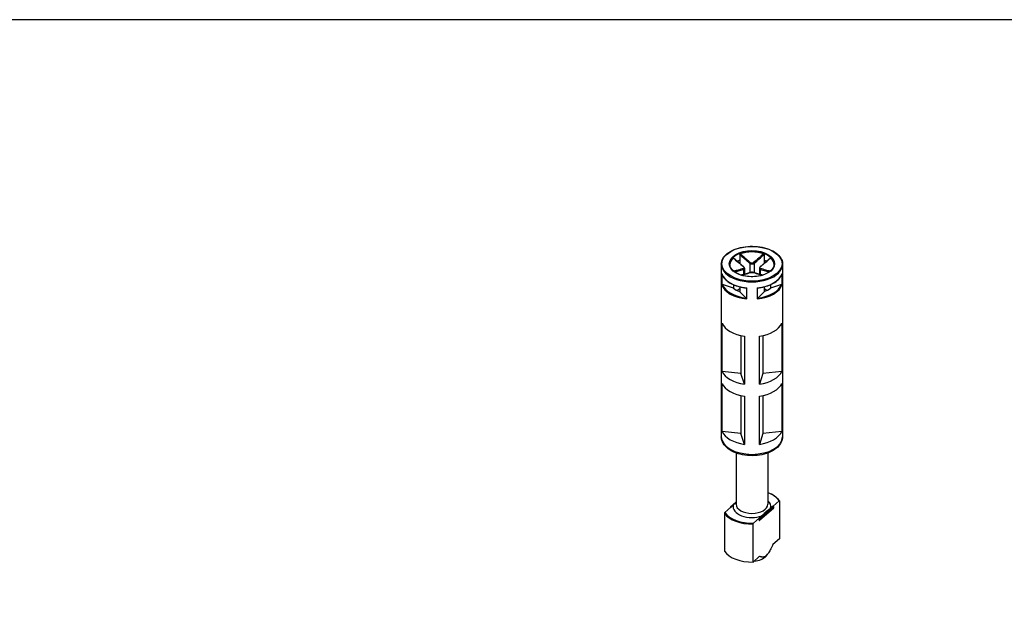
# Model space of a CAD drawing. Units: millimetres. Extents: x 0 to 3234, y 0 to 1120.
# Drawn here: x 127 to 294, y 1019 to 1120 of the extents above; entities that cross this region are included whole.
import ezdxf

# ---------------------------------------------------------------- set-up
doc = ezdxf.new("R2010")
doc.units = ezdxf.units.MM
doc.header["$LTSCALE"] = 4
doc.layers.add('TK1', color=7, linetype='Continuous', lineweight=25)

# ---------------------------------------------------------------- blocks, each defined once
blk = doc.blocks.new('TK-A3')
blk.add_lwpolyline([(0, 0), (403, 0), (403, 280), (0, 280)], close=True)

msp = doc.modelspace()

# ---------------------------------------------------------------- linework, layer by layer
at = {"layer": 'TK1'}
for p, q in [((249.22, 1080.132), (249.22, 1079.15)), ((249.22, 1079.15), (249.22, 1078.623)), ((253.356, 1080.132), (253.356, 1079.15)), ((253.356, 1079.15), (253.356, 1078.623)), ((246.088, 1078.487), (246.088, 1049.205)), ((249.874, 1077.627), (249.874, 1076.745)), ((250.02, 1077.8), (250.02, 1076.786)), ((250.934, 1078.648), (250.934, 1077.056)), ((251.642, 1078.648), (251.642, 1077.056)), ((252.556, 1077.8), (252.556, 1076.786)), ((252.702, 1077.627), (252.702, 1076.745)), ((256.488, 1078.487), (256.488, 1049.205)), ((246.162, 1076.922), (246.162, 1075.044)), ((246.21, 1075.066), (246.21, 1076.766)), ((256.366, 1076.766), (256.366, 1075.066)), ((256.414, 1075.044), (256.414, 1076.922)), ((248.16, 1074.436), (246.284, 1075.061)), ((248.16, 1074.991), (248.16, 1074.436)), ((249.22, 1074.313), (248.745, 1074.039)), ((249.22, 1074.631), (249.22, 1073.823)), ((250.346, 1074.432), (250.346, 1072.679)), ((250.415, 1072.588), (250.415, 1074.466)), ((252.16, 1074.466), (252.16, 1072.588)), ((252.23, 1072.679), (252.23, 1074.432)), ((253.356, 1074.631), (253.356, 1073.823)), ((253.831, 1074.039), (253.356, 1074.313)), ((256.292, 1075.061), (254.416, 1074.436)), ((254.416, 1074.991), (254.416, 1074.436)), ((250.303, 1072.74), (249.22, 1073.823)), ((253.356, 1073.823), (252.273, 1072.74)), ((246.241, 1060.291), (246.241, 1068.456)), ((256.336, 1068.46), (256.336, 1060.295)), ((249.423, 1066.377), (249.423, 1059.936)), ((250.042, 1066.264), (250.042, 1058.099)), ((252.541, 1058.1), (252.541, 1066.265)), ((253.156, 1066.377), (253.156, 1059.937)), ((249.423, 1059.936), (246.241, 1060.291)), ((250.042, 1058.099), (249.423, 1059.936)), ((253.156, 1059.937), (252.541, 1058.1)), ((256.336, 1060.295), (253.156, 1059.937)), ((246.241, 1050.085), (246.241, 1058.25)), ((256.336, 1058.254), (256.336, 1050.089)), ((249.423, 1056.171), (249.423, 1049.73)), ((250.042, 1056.058), (250.042, 1047.893)), ((252.541, 1047.894), (252.541, 1056.059)), ((253.156, 1056.171), (253.156, 1049.731)), ((249.423, 1049.73), (246.241, 1050.085)), ((250.042, 1047.893), (249.423, 1049.73)), ((253.156, 1049.731), (252.541, 1047.894)), ((256.336, 1050.089), (253.156, 1049.731)), ((248.588, 1046.434), (248.588, 1037.744)), ((253.988, 1046.434), (253.988, 1037.744)), ((248.547, 1038.027), (247.645, 1037.232)), ((247.711, 1037.238), (248.121, 1037.599)), ((252.648, 1035.291), (254.948, 1037.32)), ((254.865, 1037.433), (254.455, 1037.072)), ((254.865, 1037.433), (255.878, 1038.327)), ((254.948, 1037.32), (254.948, 1037.075)), ((254.965, 1037.352), (254.965, 1037.107)), ((255.945, 1038.305), (255.945, 1031.854)), ((246.631, 1036.204), (246.631, 1029.753)), ((247.711, 1037.238), (246.698, 1036.345)), ((247.611, 1037.157), (247.611, 1037.15)), ((252.974, 1035.765), (252.564, 1035.404)), ((254.931, 1037.032), (252.63, 1035.003)), ((254.948, 1037.075), (252.648, 1035.046)), ((252.974, 1035.765), (254.455, 1037.072)), ((251.484, 1027.919), (251.484, 1034.37)), ((252.564, 1035.404), (251.551, 1034.511)), ((252.51, 1035.03), (252.51, 1035.274)), ((252.648, 1035.046), (252.648, 1035.291)), ((255.945, 1031.854), (254.835, 1030.875)), ((252.594, 1028.898), (251.484, 1027.919)), ((253.672, 1028.925), (253.932, 1029.242))]:
    msp.add_line(p, q, dxfattribs=at)
for centre, start, end in [((254.865, 1037.352), 0, 69.29804), ((247.711, 1037.157), 131.4139, 180), ((254.865, 1037.107), 311.4139, 0), ((252.564, 1035.078), 249.29804, 311.4139)]:
    msp.add_arc(centre, 0.1, start, end, dxfattribs=at)
for major_axis in [(-5.1, 0), (-3.85, 0)]:
    msp.add_ellipse((251.288, 1078.569), major_axis=major_axis, ratio=0.5773503, dxfattribs=at)
for centre, major_axis, ratio, start_param, end_param in [((251.288, 1078.406), (-3.75, 0), 0.5773503, 4.1540498, 5.2707282), ((251.288, 1078.487), (-3.75, 0), 0.5773503, 3.1415927, 6.2831853), ((251.288, 1078.406), (-3.75, 0), 0.5773503, 5.7248461, 6.2640697), ((251.288, 1077.344), (3.75, 0), 0.5773503, 2.1548366, 2.2899487), ((251.288, 1077.344), (3.75, 0), 0.5773503, 0.8516439, 0.9867561), ((251.288, 1078.406), (3.75, 0), 0.5773503, 0.0191156, 0.5583392), ((251.288, 1078.487), (-5.2, 0), 0.5773503, 0, 3.1415927), ((249.803, 1077.995), (0.064, 0.0768), 0.4387823, 0, 0.7269789), ((249.803, 1077.668), (-0.0306, 0.0952), 0.6885759, 4.0625228, 5.4872639), ((251.005, 1078.689), (0.064, 0.0768), 0.4387823, 1.0190895, 2.4438305), ((251.571, 1078.689), (-0.064, 0.0768), 0.4387823, 3.8393548, 5.2640959), ((252.773, 1077.668), (0.0306, 0.0952), 0.6885759, 0.7959214, 2.2206625), ((252.773, 1077.995), (-0.064, 0.0768), 0.4387823, 5.5562064, 6.2831853), ((251.288, 1077.426), (-5.2, 0), 0.5773503, 0.1685856, 1.4022107), ((251.005, 1076.974), (-0.0306, 0.0952), 0.6885759, 5.7793744, 6.2831853), ((251.571, 1076.974), (0.0306, 0.0952), 0.6885759, 0, 0.5038109), ((251.288, 1077.426), (5.2, 0), 0.5773503, 4.8809746, 6.1145997), ((251.288, 1075.548), (-5.2, 0), 0.5773503, 0.1685856, 1.4022107), ((251.288, 1075.63), (-5.1, 0), 0.5773503, 0.1943328, 1.3764635), ((251.288, 1075.63), (3.75, 0), 0.5773503, 3.7256329, 4.1283487), ((251.288, 1075.548), (5.2, 0), 0.5773503, 4.8809746, 6.1145997), ((251.288, 1075.63), (5.1, 0), 0.5773503, 4.9067218, 6.0888525), ((251.288, 1075.63), (3.75, 0), 0.5773503, 5.2964292, 5.6991451), ((251.288, 1069.179), (-5.2, 0), 0.5773503, 0.2433582, 1.3287984), ((251.288, 1069.179), (5.2, 0), 0.5773503, 4.9557472, 6.0411873), ((251.288, 1061.014), (-5.2, 0), 0.5773503, 0.2433582, 1.3287984), ((251.288, 1061.014), (5.2, 0), 0.5773503, 4.9557472, 6.0411873), ((251.288, 1058.973), (-5.2, 0), 0.5773503, 0.2433582, 1.3287984), ((251.288, 1058.973), (5.2, 0), 0.5773503, 4.9557472, 6.0411873), ((251.288, 1049.205), (5.2, 0), 0.5773503, 3.1415927, 6.2831853), ((251.288, 1050.808), (-5.2, 0), 0.5773503, 0.2433582, 1.3287984), ((251.288, 1050.808), (5.2, 0), 0.5773503, 4.9557472, 6.0411873), ((251.288, 1037.336), (4.9, 0), 0.5773503, 0.3578899, 0.9872098), ((247.711, 1037.157), (-0.0661, 0.075), 0.6831609, 5.371396, 6.2831853), ((251.288, 1037.336), (-3.2, 0), 0.5773503, 6.1400835, 8.4087381), ((251.288, 1037.744), (2.7, 0), 0.5773503, 3.1415927, 6.2831853), ((251.288, 1037.336), (3.2, 0), 0.5773503, 6.1400835, 6.8497496), ((254.865, 1037.352), (0.0354, 0.0935), 0.4471665, 0, 0.7016519), ((254.865, 1037.352), (0.0661, -0.075), 0.6831609, 0.6590071, 2.2298034), ((254.865, 1037.352), (0.1, 0), 0.5773503, 5.7036145, 6.2831853), ((251.288, 1037.254), (-5, 0), 0.5773503, 0.3724968, 1.6099542), ((251.288, 1037.336), (-4.9, 0), 0.5773503, 0.3578899, 1.6245611), ((247.711, 1037.157), (-0.1, 0), 0.5773503, 0, 0.1052774), ((254.865, 1037.107), (0.0661, -0.075), 0.6831609, 0, 0.6590071), ((254.865, 1037.107), (0.1, 0), 0.5773503, 5.7036145, 6.2831853), ((252.564, 1035.323), (0.0354, 0.0935), 0.4471665, 0.7016519, 2.2724482), ((252.564, 1035.323), (-0.1, 0), 0.5773503, 0.9912255, 2.5620218), ((252.564, 1035.078), (0.1, 0), 0.5773503, 4.1328182, 5.7036145), ((252.564, 1035.078), (-0.0354, -0.0935), 0.4471665, 5.4140409, 6.2831853), ((252.564, 1035.323), (-0.0661, 0.075), 0.6831609, 3.8005997, 5.371396), ((252.564, 1035.078), (0.0661, -0.075), 0.6831609, 0, 0.6590071), ((251.288, 1030.804), (-5, 0), 0.5773503, 0.3724968, 1.6099542), ((251.288, 1029.579), (-2.639, 0), 0.5773503, 1.7101453, 2.6982732)]:
    msp.add_ellipse(centre, major_axis=major_axis, ratio=ratio, start_param=start_param, end_param=end_param, dxfattribs=at)
for points, knots in [([(246.088, 1078.487), (246.088, 1078.808), (246.175, 1079.127), (246.511, 1079.738), (246.765, 1080.028), (247.417, 1080.551), (247.818, 1080.782), (248.724, 1081.158), (249.229, 1081.303), (250.291, 1081.493), (250.847, 1081.538), (251.956, 1081.524), (252.508, 1081.465), (253.553, 1081.248), (254.046, 1081.091), (254.924, 1080.692), (255.309, 1080.45), (255.928, 1079.905), (256.163, 1079.601), (256.427, 1079.024), (256.488, 1078.756), (256.488, 1078.487)], [2.3561945, 2.3561945, 2.3561945, 2.3561945, 2.6644566, 2.6644566, 2.9805901, 2.9805901, 3.3032563, 3.3032563, 3.6264177, 3.6264177, 3.9490293, 3.9490293, 4.2714319, 4.2714319, 4.5941069, 4.5941069, 4.9173276, 4.9173276, 5.2395989, 5.2395989, 5.4977871, 5.4977871, 5.4977871, 5.4977871]), ([(248.107, 1079.553), (248.114, 1079.559), (248.121, 1079.563), (248.134, 1079.567), (248.139, 1079.566), (248.145, 1079.562), (248.146, 1079.562), (248.147, 1079.561)], [0, 0, 0, 0, 0.0038948973, 0.0038948973, 0.0076036097, 0.0076036097, 0.0083552873, 0.0083552873, 0.0083552873, 0.0083552873]), ([(248.107, 1079.553), (248.382, 1079.312), (248.657, 1079.072), (249.23, 1078.575), (249.528, 1078.318), (249.828, 1078.071)], [-0.2503683, -0.2503683, -0.2503683, -0.2503683, -0.13010749, -0.13010749, 0, 0, 0, 0]), ([(249.867, 1078.071), (249.752, 1078.167), (249.637, 1078.265), (249.407, 1078.461), (249.293, 1078.56), (249.063, 1078.759), (248.949, 1078.859), (248.719, 1079.059), (248.605, 1079.159), (248.376, 1079.36), (248.261, 1079.46), (248.147, 1079.561)], [0, 0, 0, 0, 0.05020978, 0.05020978, 0.10041956, 0.10041956, 0.15062934, 0.15062934, 0.20083912, 0.20083912, 0.2510489, 0.2510489, 0.2510489, 0.2510489]), ([(249.22, 1080.132), (249.22, 1080.143), (249.222, 1080.155), (249.231, 1080.178), (249.237, 1080.189), (249.252, 1080.209), (249.261, 1080.217), (249.28, 1080.232), (249.291, 1080.238), (249.301, 1080.242)], [0, 0, 0, 0, 0.004049482, 0.004049482, 0.007869406, 0.007869406, 0.011568181, 0.011568181, 0.015365779, 0.015365779, 0.015365779, 0.015365779]), ([(249.22, 1080.132), (249.387, 1079.985), (249.554, 1079.839), (249.827, 1079.6), (249.934, 1079.507), (250.04, 1079.414), (250.189, 1079.285), (250.338, 1079.156), (250.636, 1078.9), (250.785, 1078.773), (250.934, 1078.648)], [0.01033558, 0.01033558, 0.01033558, 0.01033558, 0.08347295, 0.08347295, 0.13010749, 0.13010749, 0.13010749, 0.19516123, 0.19516123, 0.26021497, 0.26021497, 0.26021497, 0.26021497]), ([(251.01, 1078.753), (250.862, 1078.878), (250.714, 1079.005), (250.419, 1079.262), (250.271, 1079.391), (250.122, 1079.52), (250.016, 1079.613), (249.91, 1079.706), (249.637, 1079.947), (249.469, 1080.094), (249.301, 1080.242)], [-0.26021497, -0.26021497, -0.26021497, -0.26021497, -0.19516123, -0.19516123, -0.13010749, -0.13010749, -0.13010749, -0.08347295, -0.08347295, -0.00984667, -0.00984667, -0.00984667, -0.00984667]), ([(253.275, 1080.242), (253.001, 1080.001), (252.727, 1079.76), (252.157, 1079.261), (251.861, 1079.003), (251.566, 1078.753)], [-0.2503683, -0.2503683, -0.2503683, -0.2503683, -0.13010749, -0.13010749, 0, 0, 0, 0]), ([(251.642, 1078.648), (251.941, 1078.897), (252.238, 1079.155), (252.809, 1079.652), (253.083, 1079.892), (253.356, 1080.132)], [0, 0, 0, 0, 0.13010749, 0.13010749, 0.2498794, 0.2498794, 0.2498794, 0.2498794]), ([(254.429, 1079.561), (254.315, 1079.46), (254.2, 1079.36), (253.971, 1079.159), (253.857, 1079.059), (253.627, 1078.859), (253.513, 1078.759), (253.283, 1078.56), (253.169, 1078.461), (252.939, 1078.265), (252.824, 1078.167), (252.709, 1078.071)], [0.00916608, 0.00916608, 0.00916608, 0.00916608, 0.05937585, 0.05937585, 0.10958563, 0.10958563, 0.15979541, 0.15979541, 0.21000519, 0.21000519, 0.26021497, 0.26021497, 0.26021497, 0.26021497]), ([(252.747, 1078.071), (252.898, 1078.194), (253.047, 1078.321), (253.346, 1078.576), (253.495, 1078.704), (253.644, 1078.833), (253.751, 1078.926), (253.857, 1079.018), (254.132, 1079.258), (254.3, 1079.405), (254.469, 1079.553)], [-0.26021497, -0.26021497, -0.26021497, -0.26021497, -0.19516123, -0.19516123, -0.13010749, -0.13010749, -0.13010749, -0.08347295, -0.08347295, -0.00984667, -0.00984667, -0.00984667, -0.00984667]), ([(253.275, 1080.242), (253.286, 1080.238), (253.297, 1080.232), (253.316, 1080.217), (253.325, 1080.208), (253.339, 1080.188), (253.345, 1080.177), (253.354, 1080.155), (253.356, 1080.143), (253.356, 1080.132)], [0, 0, 0, 0, 0.003894897, 0.003894897, 0.00760361, 0.00760361, 0.011316401, 0.011316401, 0.015358705, 0.015358705, 0.015358705, 0.015358705]), ([(254.429, 1079.561), (254.43, 1079.562), (254.431, 1079.563), (254.437, 1079.566), (254.443, 1079.567), (254.455, 1079.563), (254.462, 1079.559), (254.469, 1079.553)], [0.0070073678, 0.0070073678, 0.0070073678, 0.0070073678, 0.0078694059, 0.0078694059, 0.0115681806, 0.0115681806, 0.0153657794, 0.0153657794, 0.0153657794, 0.0153657794]), ([(255.038, 1078.487), (255.038, 1078.256), (254.97, 1078.024), (254.705, 1077.589), (254.512, 1077.384), (254.025, 1077.023), (253.733, 1076.866), (253.075, 1076.609), (252.71, 1076.511), (251.942, 1076.385), (251.54, 1076.357), (250.74, 1076.375), (250.342, 1076.421), (249.594, 1076.582), (249.243, 1076.696), (248.623, 1076.981), (248.354, 1077.151), (247.925, 1077.527), (247.764, 1077.733), (247.58, 1078.123), (247.538, 1078.305), (247.538, 1078.487)], [5.4977871, 5.4977871, 5.4977871, 5.4977871, 5.8360556, 5.8360556, 6.1595089, 6.1595089, 6.4753262, 6.4753262, 6.7910977, 6.7910977, 7.1076267, 7.1076267, 7.4243985, 7.4243985, 7.7407731, 7.7407731, 8.0563621, 8.0563621, 8.3728845, 8.3728845, 8.6393798, 8.6393798, 8.6393798, 8.6393798]), ([(249.828, 1077.75), (249.678, 1077.703), (249.529, 1077.658), (249.23, 1077.572), (249.081, 1077.529), (248.932, 1077.487), (248.825, 1077.457), (248.719, 1077.427), (248.476, 1077.36), (248.34, 1077.322), (248.203, 1077.285)], [-0.26021497, -0.26021497, -0.26021497, -0.26021497, -0.19516123, -0.19516123, -0.13010749, -0.13010749, -0.13010749, -0.08347295, -0.08347295, -0.02384422, -0.02384422, -0.02384422, -0.02384422]), ([(248.338, 1077.181), (248.445, 1077.211), (248.553, 1077.241), (248.767, 1077.301), (248.873, 1077.331), (248.98, 1077.361), (249.128, 1077.403), (249.277, 1077.446), (249.575, 1077.534), (249.724, 1077.579), (249.874, 1077.627)], [0.03642364, 0.03642364, 0.03642364, 0.03642364, 0.08347295, 0.08347295, 0.13010749, 0.13010749, 0.13010749, 0.19516123, 0.19516123, 0.26021497, 0.26021497, 0.26021497, 0.26021497]), ([(249.828, 1078.071), (249.896, 1078.016), (249.939, 1077.95), (249.95, 1077.852), (249.935, 1077.816), (249.885, 1077.773), (249.859, 1077.759), (249.828, 1077.75)], [-0.063125449, -0.063125449, -0.063125449, -0.063125449, -0.034066887, -0.034066887, -0.013102649, -0.013102649, 0, 0, 0, 0]), ([(250.02, 1077.8), (250.02, 1077.821), (250.017, 1077.843), (250.007, 1077.883), (249.999, 1077.903), (249.981, 1077.94), (249.97, 1077.959), (249.945, 1077.993), (249.931, 1078.01), (249.901, 1078.042), (249.884, 1078.057), (249.867, 1078.071)], [0.031546944, 0.031546944, 0.031546944, 0.031546944, 0.037862645, 0.037862645, 0.044178346, 0.044178346, 0.050494047, 0.050494047, 0.056809748, 0.056809748, 0.063125449, 0.063125449, 0.063125449, 0.063125449]), ([(249.874, 1077.627), (249.911, 1077.641), (249.944, 1077.66), (250.002, 1077.715), (250.02, 1077.755), (250.02, 1077.8)], [0, 0, 0, 0, 0.013102649, 0.013102649, 0.031546944, 0.031546944, 0.031546944, 0.031546944]), ([(250.934, 1078.648), (250.972, 1078.618), (251.017, 1078.593), (251.142, 1078.543), (251.232, 1078.528), (251.442, 1078.539), (251.558, 1078.582), (251.642, 1078.648)], [0, 0, 0, 0, 0.013102649, 0.013102649, 0.034066887, 0.034066887, 0.063125449, 0.063125449, 0.063125449, 0.063125449]), ([(251.566, 1078.753), (251.5, 1078.697), (251.409, 1078.66), (251.244, 1078.65), (251.174, 1078.663), (251.075, 1078.706), (251.04, 1078.728), (251.01, 1078.753)], [-0.063125449, -0.063125449, -0.063125449, -0.063125449, -0.034066887, -0.034066887, -0.013102649, -0.013102649, 0, 0, 0, 0]), ([(252.709, 1078.071), (252.692, 1078.057), (252.675, 1078.042), (252.645, 1078.01), (252.631, 1077.993), (252.606, 1077.958), (252.595, 1077.94), (252.577, 1077.903), (252.569, 1077.883), (252.559, 1077.842), (252.556, 1077.821), (252.556, 1077.8)], [0, 0, 0, 0, 0.006309389, 0.006309389, 0.012618778, 0.012618778, 0.018928166, 0.018928166, 0.025237555, 0.025237555, 0.031546944, 0.031546944, 0.031546944, 0.031546944]), ([(252.556, 1077.8), (252.556, 1077.794), (252.556, 1077.788), (252.565, 1077.713), (252.619, 1077.658), (252.702, 1077.627)], [0.031546944, 0.031546944, 0.031546944, 0.031546944, 0.034066887, 0.034066887, 0.063125449, 0.063125449, 0.063125449, 0.063125449]), ([(252.747, 1077.75), (252.68, 1077.771), (252.637, 1077.811), (252.626, 1077.903), (252.641, 1077.948), (252.691, 1078.019), (252.717, 1078.046), (252.747, 1078.071)], [-0.063125449, -0.063125449, -0.063125449, -0.063125449, -0.034066887, -0.034066887, -0.013102649, -0.013102649, 0, 0, 0, 0]), ([(252.702, 1077.627), (253.002, 1077.531), (253.299, 1077.445), (253.81, 1077.3), (254.024, 1077.24), (254.238, 1077.181)], [0, 0, 0, 0, 0.13010749, 0.13010749, 0.22379133, 0.22379133, 0.22379133, 0.22379133]), ([(254.373, 1077.285), (254.13, 1077.352), (253.887, 1077.419), (253.346, 1077.571), (253.048, 1077.656), (252.747, 1077.75)], [-0.23637075, -0.23637075, -0.23637075, -0.23637075, -0.13010749, -0.13010749, 0, 0, 0, 0]), ([(246.169, 1076.889), (246.166, 1076.899), (246.163, 1076.91), (246.162, 1076.921), (246.162, 1076.921), (246.162, 1076.922)], [0.0082350794, 0.0082350794, 0.0082350794, 0.0082350794, 0.0113788855, 0.0113788855, 0.0115782337, 0.0115782337, 0.0115782337, 0.0115782337]), ([(246.169, 1076.889), (246.243, 1076.642), (246.37, 1076.402), (246.716, 1075.949), (246.936, 1075.737), (247.453, 1075.351), (247.751, 1075.177), (248.41, 1074.876), (248.769, 1074.749), (249.53, 1074.549), (249.932, 1074.476), (250.342, 1074.432)], [4.1001753, 4.1001753, 4.1001753, 4.1001753, 4.3428001, 4.3428001, 4.585425, 4.585425, 4.8280498, 4.8280498, 5.0706746, 5.0706746, 5.3132994, 5.3132994, 5.3132994, 5.3132994]), ([(250.975, 1077.069), (250.86, 1077.032), (250.745, 1076.997), (250.516, 1076.929), (250.401, 1076.895), (250.172, 1076.829), (250.058, 1076.796), (249.829, 1076.732), (249.714, 1076.7), (249.557, 1076.656), (249.514, 1076.644), (249.471, 1076.632)], [0, 0, 0, 0, 0.05021899, 0.05021899, 0.10043798, 0.10043798, 0.15065697, 0.15065697, 0.20087596, 0.20087596, 0.2196449, 0.2196449, 0.2196449, 0.2196449]), ([(249.498, 1076.624), (249.706, 1076.682), (249.914, 1076.74), (250.419, 1076.885), (250.715, 1076.971), (251.01, 1077.068)], [-0.22158564, -0.22158564, -0.22158564, -0.22158564, -0.13010749, -0.13010749, 0, 0, 0, 0]), ([(251.601, 1077.069), (251.566, 1077.081), (251.527, 1077.089), (251.445, 1077.102), (251.401, 1077.107), (251.311, 1077.111), (251.265, 1077.111), (251.175, 1077.106), (251.131, 1077.102), (251.048, 1077.089), (251.01, 1077.081), (250.975, 1077.069)], [0, 0, 0, 0, 0.01262509, 0.01262509, 0.02525018, 0.02525018, 0.037875269, 0.037875269, 0.050500359, 0.050500359, 0.063125449, 0.063125449, 0.063125449, 0.063125449]), ([(251.01, 1077.068), (251.076, 1077.089), (251.167, 1077.102), (251.332, 1077.105), (251.402, 1077.101), (251.501, 1077.085), (251.536, 1077.077), (251.566, 1077.068)], [-0.063125449, -0.063125449, -0.063125449, -0.063125449, -0.034066887, -0.034066887, -0.013102649, -0.013102649, 0, 0, 0, 0]), ([(251.566, 1077.068), (251.714, 1077.019), (251.862, 1076.974), (252.157, 1076.885), (252.305, 1076.842), (252.454, 1076.8), (252.56, 1076.77), (252.666, 1076.74), (252.874, 1076.681), (252.976, 1076.652), (253.078, 1076.624)], [-0.26021497, -0.26021497, -0.26021497, -0.26021497, -0.19516123, -0.19516123, -0.13010749, -0.13010749, -0.13010749, -0.08347295, -0.08347295, -0.03862933, -0.03862933, -0.03862933, -0.03862933]), ([(253.105, 1076.632), (253.062, 1076.644), (253.019, 1076.656), (252.862, 1076.7), (252.747, 1076.732), (252.518, 1076.796), (252.404, 1076.829), (252.175, 1076.895), (252.06, 1076.929), (251.831, 1076.997), (251.716, 1077.032), (251.601, 1077.069)], [0.04057007, 0.04057007, 0.04057007, 0.04057007, 0.05933901, 0.05933901, 0.109558, 0.109558, 0.15977699, 0.15977699, 0.20999598, 0.20999598, 0.26021497, 0.26021497, 0.26021497, 0.26021497]), ([(252.234, 1074.432), (252.644, 1074.476), (253.046, 1074.549), (253.807, 1074.749), (254.166, 1074.876), (254.825, 1075.177), (255.123, 1075.351), (255.64, 1075.737), (255.86, 1075.949), (256.206, 1076.402), (256.332, 1076.642), (256.407, 1076.889)], [5.6822749, 5.6822749, 5.6822749, 5.6822749, 5.9248997, 5.9248997, 6.1675245, 6.1675245, 6.4101493, 6.4101493, 6.6527741, 6.6527741, 6.8953989, 6.8953989, 6.8953989, 6.8953989]), ([(256.414, 1076.922), (256.414, 1076.921), (256.414, 1076.921), (256.413, 1076.91), (256.41, 1076.899), (256.407, 1076.889)], [-0.000200936, -0.000200936, -0.000200936, -0.000200936, 0, 0, 0.0031688459, 0.0031688459, 0.0031688459, 0.0031688459]), ([(246.162, 1075.044), (246.162, 1075.044), (246.162, 1075.044), (246.165, 1075.048), (246.171, 1075.052), (246.189, 1075.06), (246.198, 1075.063), (246.21, 1075.066)], [-0.000200936, -0.000200936, -0.000200936, -0.000200936, 0, 0, 0.006515887, 0.006515887, 0.011469516, 0.011469516, 0.011469516, 0.011469516]), ([(246.284, 1075.061), (246.269, 1075.066), (246.25, 1075.069), (246.227, 1075.069), (246.218, 1075.068), (246.21, 1075.066)], [-0.0172533816, -0.0172533816, -0.0172533816, -0.0172533816, -0.0119105439, -0.0119105439, -0.0088492986, -0.0088492986, -0.0088492986, -0.0088492986]), ([(250.415, 1074.466), (250.415, 1074.466), (250.415, 1074.465), (250.399, 1074.454), (250.384, 1074.445), (250.361, 1074.435), (250.353, 1074.432), (250.346, 1074.432)], [-0.000200936, -0.000200936, -0.000200936, -0.000200936, 0, 0, 0.006515887, 0.006515887, 0.011469516, 0.011469516, 0.011469516, 0.011469516]), ([(252.23, 1074.432), (252.223, 1074.432), (252.215, 1074.435), (252.192, 1074.445), (252.177, 1074.454), (252.161, 1074.465), (252.161, 1074.466), (252.16, 1074.466)], [0, 0, 0, 0, 0.004914487, 0.004914487, 0.011378885, 0.011378885, 0.011578234, 0.011578234, 0.011578234, 0.011578234]), ([(256.366, 1075.066), (256.358, 1075.068), (256.349, 1075.069), (256.326, 1075.069), (256.307, 1075.066), (256.292, 1075.061)], [-0.0604409562, -0.0604409562, -0.0604409562, -0.0604409562, -0.0573797109, -0.0573797109, -0.0520368732, -0.0520368732, -0.0520368732, -0.0520368732]), ([(256.366, 1075.066), (256.378, 1075.063), (256.387, 1075.06), (256.405, 1075.052), (256.411, 1075.048), (256.414, 1075.044), (256.414, 1075.044), (256.414, 1075.044)], [0, 0, 0, 0, 0.004914487, 0.004914487, 0.011378885, 0.011378885, 0.011578234, 0.011578234, 0.011578234, 0.011578234]), ([(250.346, 1072.679), (250.341, 1072.688), (250.336, 1072.697), (250.323, 1072.718), (250.312, 1072.732), (250.303, 1072.74)], [-0.0604409562, -0.0604409562, -0.0604409562, -0.0604409562, -0.0573797109, -0.0573797109, -0.0520368732, -0.0520368732, -0.0520368732, -0.0520368732]), ([(250.346, 1072.679), (250.353, 1072.665), (250.361, 1072.651), (250.384, 1072.62), (250.399, 1072.604), (250.415, 1072.589), (250.415, 1072.589), (250.415, 1072.588)], [0, 0, 0, 0, 0.004914487, 0.004914487, 0.011378885, 0.011378885, 0.011578234, 0.011578234, 0.011578234, 0.011578234]), ([(252.16, 1072.588), (252.161, 1072.589), (252.161, 1072.589), (252.177, 1072.604), (252.192, 1072.62), (252.215, 1072.651), (252.223, 1072.665), (252.23, 1072.679)], [-0.000200936, -0.000200936, -0.000200936, -0.000200936, 0, 0, 0.006515887, 0.006515887, 0.011469516, 0.011469516, 0.011469516, 0.011469516]), ([(252.273, 1072.74), (252.264, 1072.732), (252.253, 1072.718), (252.24, 1072.697), (252.235, 1072.688), (252.23, 1072.679)], [-0.0172533816, -0.0172533816, -0.0172533816, -0.0172533816, -0.0119105439, -0.0119105439, -0.0088492986, -0.0088492986, -0.0088492986, -0.0088492986]), ([(256.488, 1049.205), (256.488, 1048.881), (256.411, 1048.559), (256.115, 1047.937), (255.887, 1047.642), (255.285, 1047.087), (254.897, 1046.836), (254.009, 1046.419), (253.506, 1046.256), (252.449, 1046.037), (251.894, 1045.979), (250.785, 1045.973), (250.231, 1046.023), (249.173, 1046.228), (248.669, 1046.383), (247.758, 1046.79), (247.351, 1047.043), (246.69, 1047.632), (246.432, 1047.967), (246.152, 1048.614), (246.088, 1048.909), (246.088, 1049.205)], [5.4977871, 5.4977871, 5.4977871, 5.4977871, 5.7658575, 5.7658575, 6.05741, 6.05741, 6.3856013, 6.3856013, 6.7232794, 6.7232794, 7.0584525, 7.0584525, 7.3921608, 7.3921608, 7.7271646, 7.7271646, 8.0647849, 8.0647849, 8.3940913, 8.3940913, 8.6393798, 8.6393798, 8.6393798, 8.6393798]), ([(253.988, 1039.722), (254.165, 1039.656), (254.334, 1039.583), (254.812, 1039.35), (255.096, 1039.172), (255.582, 1038.779), (255.784, 1038.564), (255.938, 1038.336)], [4.50203079, 4.50203079, 4.50203079, 4.50203079, 4.62881984, 4.62881984, 4.87784122, 4.87784122, 5.12686261, 5.12686261, 5.12686261, 5.12686261]), ([(248.588, 1038.069), (248.509, 1037.987), (248.431, 1037.904), (248.285, 1037.754), (248.195, 1037.665), (248.121, 1037.599)], [0.522900695, 0.522900695, 0.522900695, 0.522900695, 0.562513381, 0.562513381, 0.603361489, 0.603361489, 0.603361489, 0.603361489]), ([(255.878, 1038.327), (255.886, 1038.335), (255.897, 1038.341), (255.913, 1038.347), (255.921, 1038.347), (255.933, 1038.342), (255.938, 1038.337), (255.943, 1038.324), (255.945, 1038.314), (255.945, 1038.305)], [0.049965295, 0.049965295, 0.049965295, 0.049965295, 0.054862943, 0.054862943, 0.059247909, 0.059247909, 0.063099682, 0.063099682, 0.066558417, 0.066558417, 0.066558417, 0.066558417]), ([(246.698, 1036.345), (246.69, 1036.337), (246.679, 1036.325), (246.663, 1036.302), (246.655, 1036.288), (246.643, 1036.263), (246.638, 1036.248), (246.633, 1036.225), (246.631, 1036.213), (246.631, 1036.204)], [0.049965295, 0.049965295, 0.049965295, 0.049965295, 0.054862943, 0.054862943, 0.059247909, 0.059247909, 0.063099682, 0.063099682, 0.066558417, 0.066558417, 0.066558417, 0.066558417]), ([(252.974, 1035.765), (253.048, 1035.831), (253.137, 1035.92), (253.369, 1036.158), (253.557, 1036.361), (253.872, 1036.64), (254.06, 1036.768), (254.291, 1036.938), (254.381, 1037.007), (254.455, 1037.072)], [0.3486704, 0.3486704, 0.3486704, 0.3486704, 0.38951851, 0.38951851, 0.47601594, 0.47601594, 0.56251338, 0.56251338, 0.60336149, 0.60336149, 0.60336149, 0.60336149]), ([(251.484, 1034.37), (251.484, 1034.379), (251.485, 1034.392), (251.491, 1034.415), (251.496, 1034.429), (251.508, 1034.454), (251.516, 1034.468), (251.532, 1034.491), (251.542, 1034.503), (251.551, 1034.511)], [0.066558417, 0.066558417, 0.066558417, 0.066558417, 0.070017152, 0.070017152, 0.073868925, 0.073868925, 0.078253891, 0.078253891, 0.083151539, 0.083151539, 0.083151539, 0.083151539])]:
    msp.add_open_spline(points, degree=3, knots=knots, dxfattribs=at)
for points in [[(250.342, 1074.432), (250.343, 1074.432), (250.344, 1074.432), (250.346, 1074.432)], [(252.23, 1074.432), (252.232, 1074.432), (252.233, 1074.432), (252.234, 1074.432)]]:
    msp.add_open_spline(points, degree=3, dxfattribs=at)
msp.add_rational_spline([(254.835, 1030.875), (253.714, 1028.299), (252.594, 1028.898)], [1, 1.22389925844, 1], degree=2, dxfattribs=at)

# ---------------------------------------------------------------- block references
at = {"lineweight": 0, "xscale": 4, "yscale": 4, "zscale": 4}
msp.add_blockref('TK-A3', (0, 0), dxfattribs=at)

doc.saveas('drawing.dxf')
